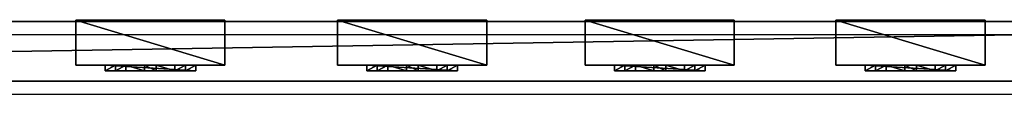
# Model space of a CAD drawing. Units: centimetres. Extents: x -657 to 655, y -429 to 428.
# Drawn here: x -501 to -435, y -427 to -420 of the extents above; entities that cross this region are included whole.
import ezdxf

# ---------------------------------------------------------------- set-up
doc = ezdxf.new("R2010")
doc.units = ezdxf.units.CM
doc.header["$LTSCALE"] = 2.54
doc.layers.get('0').update_dxf_attribs({"true_color": 0xff5454})
doc.layers.add('VP-EQ', color=7, linetype='Continuous', true_color=0x8a3492, plot=False)

# ---------------------------------------------------------------- blocks, each defined once
blk = doc.blocks.new('Grupuj_60')
at = {"color": 0}
mesh = blk.add_polyface(dxfattribs=at)
corners = [(4.301, 4.583), (0.283, 0), (0, 0.283), (4.583, 4.301)]
mesh.append_faces([[corners[k] for k in face] for face in [(0, 1, 2), (1, 0, 3)]], dxfattribs={"vtx0": -1, "color": 0})
mesh = blk.add_polyface(dxfattribs=at)
corners = [(0.49, 0.773, 2.979), (4.301, 4.583), (0, 0.283), (3.811, 4.093, 2.979), (3.313, 3.595, 4.093), (0.988, 1.271, 4.092), (1.867, 2.15, 4.526), (2.433, 2.716, 4.526)]
mesh.append_faces([[corners[k] for k in face] for face in [(0, 1, 2), (4, 6, 7)]], dxfattribs={"vtx0": -1, "color": 0})
mesh.append_faces([[corners[k] for k in face] for face in [(1, 0, 3), (3, 0, 4)]], dxfattribs={"vtx0": -1, "vtx1": -1, "color": 0})
mesh.append_faces([[corners[k] for k in face] for face in [(4, 0, 5), (4, 5, 6)]], dxfattribs={"vtx0": -1, "vtx2": -1, "color": 0})
mesh = blk.add_polyface(dxfattribs=at)
corners = [(4.093, 3.811, 2.979), (0.283, 0), (4.583, 4.301), (0.773, 0.49, 2.979), (3.595, 3.313, 4.093), (1.271, 0.988, 4.092), (2.15, 1.867, 4.526), (2.716, 2.433, 4.526)]
mesh.append_faces([[corners[k] for k in face] for face in [(0, 1, 2), (6, 4, 7)]], dxfattribs={"vtx0": -1, "color": 0})
mesh.append_faces([[corners[k] for k in face] for face in [(1, 0, 3), (3, 4, 5), (5, 4, 6)]], dxfattribs={"vtx0": -1, "vtx1": -1, "color": 0})
mesh.append_faces([[corners[k] for k in face] for face in [(3, 0, 4)]], dxfattribs={"vtx0": -1, "vtx2": -1, "color": 0})
mesh = blk.add_polyface(dxfattribs=at)
corners = [(4.093, 3.811, 2.979), (3.313, 3.595, 4.093), (3.595, 3.313, 4.093), (3.811, 4.093, 2.979)]
mesh.append_faces([[corners[k] for k in face] for face in [(0, 1, 2), (1, 0, 3)]], dxfattribs={"vtx0": -1, "color": 0})
mesh = blk.add_polyface(dxfattribs=at)
corners = [(4.583, 4.301), (3.811, 4.093, 2.979), (4.093, 3.811, 2.979), (4.301, 4.583)]
mesh.append_faces([[corners[k] for k in face] for face in [(0, 1, 2), (1, 0, 3)]], dxfattribs={"vtx0": -1, "color": 0})
mesh = blk.add_polyface(dxfattribs=at)
corners = [(2.716, 2.433, 4.526), (3.313, 3.595, 4.093), (2.433, 2.716, 4.526), (3.595, 3.313, 4.093)]
mesh.append_faces([[corners[k] for k in face] for face in [(0, 1, 2), (1, 0, 3)]], dxfattribs={"vtx0": -1, "color": 0})
mesh = blk.add_polyface(dxfattribs=at)
corners = [(2.15, 1.867, 4.526), (2.433, 2.716, 4.526), (1.867, 2.15, 4.526), (2.716, 2.433, 4.526)]
mesh.append_faces([[corners[k] for k in face] for face in [(0, 1, 2), (1, 0, 3)]], dxfattribs={"vtx0": -1, "color": 0})
mesh = blk.add_polyface(dxfattribs=at)
corners = [(1.271, 0.988, 4.092), (1.867, 2.15, 4.526), (0.988, 1.271, 4.092), (2.15, 1.867, 4.526)]
mesh.append_faces([[corners[k] for k in face] for face in [(0, 1, 2), (1, 0, 3)]], dxfattribs={"vtx0": -1, "color": 0})
mesh = blk.add_polyface(dxfattribs=at)
corners = [(0.773, 0.49, 2.979), (0, 0.283), (0.283, 0), (0.49, 0.773, 2.979)]
mesh.append_faces([[corners[k] for k in face] for face in [(0, 1, 2), (1, 0, 3)]], dxfattribs={"vtx0": -1, "color": 0})
mesh = blk.add_polyface(dxfattribs=at)
corners = [(1.271, 0.988, 4.092), (0.49, 0.773, 2.979), (0.773, 0.49, 2.979), (0.988, 1.271, 4.092)]
mesh.append_faces([[corners[k] for k in face] for face in [(0, 1, 2), (1, 0, 3)]], dxfattribs={"vtx0": -1, "color": 0})
blk = doc.blocks.new('Komponent_43')
at = {"color": 9, "true_color": 0xc8c8c8}
blk.add_blockref('Grupuj_60', (0, 0), dxfattribs=at)
blk = doc.blocks.new('Grupuj_46')
at = {"color": 0}
mesh = blk.add_polyface(dxfattribs=at)
corners = [(0, 3), (10, 0), (0, 0), (10, 3)]
mesh.append_faces([[corners[k] for k in face] for face in [(0, 1, 2), (1, 0, 3)]], dxfattribs={"vtx0": -1, "color": 0})
mesh = blk.add_polyface(dxfattribs=at)
corners = [(10, 0, 85.5), (0, 3, 85.5), (0, 0, 85.5), (10, 3, 85.5)]
mesh.append_faces([[corners[k] for k in face] for face in [(0, 1, 2), (1, 0, 3)]], dxfattribs={"vtx0": -1, "color": 0})
mesh = blk.add_polyface(dxfattribs=at)
corners = [(0, 3, 85.5), (0, 0), (0, 0, 85.5), (0, 3)]
mesh.append_faces([[corners[k] for k in face] for face in [(0, 1, 2), (1, 0, 3)]], dxfattribs={"vtx0": -1, "color": 0})
mesh = blk.add_polyface(dxfattribs=at)
corners = [(0, 3), (10, 3, 85.5), (10, 3), (0, 3, 85.5)]
mesh.append_faces([[corners[k] for k in face] for face in [(0, 1, 2), (1, 0, 3)]], dxfattribs={"vtx0": -1, "color": 0})
mesh = blk.add_polyface(dxfattribs=at)
corners = [(10, 3), (10, 0, 85.5), (10, 0), (10, 3, 85.5)]
mesh.append_faces([[corners[k] for k in face] for face in [(0, 1, 2), (1, 0, 3)]], dxfattribs={"vtx0": -1, "color": 0})
mesh = blk.add_polyface(dxfattribs=at)
corners = [(10, 0, 85.5), (0, 0), (10, 0), (0, 0, 85.5)]
mesh.append_faces([[corners[k] for k in face] for face in [(0, 1, 2), (1, 0, 3)]], dxfattribs={"vtx0": -1, "color": 0})
blk = doc.blocks.new('Komponent_33')
at = {"color": 251, "true_color": 0x676e6c}
blk.add_blockref('Grupuj_46', (0, 0), dxfattribs=at)
at = {"color": 0, "extrusion": (0, 0, -1), "rotation": 315}
blk.add_blockref('Komponent_43', (-8.251, -0.2, -85.5), dxfattribs=at)
at = {"color": 0, "extrusion": (0, 0, -1), "zscale": -1, "rotation": 315}
blk.add_blockref('Komponent_43', (-8.251, -0.2, 0), dxfattribs=at)
blk = doc.blocks.new('Grupuj_43')
at = {"color": 0}
mesh = blk.add_polyface(dxfattribs=at)
corners = [(0, 4), (240.8, 0), (0, 0), (240.8, 4)]
mesh.append_faces([[corners[k] for k in face] for face in [(0, 1, 2), (1, 0, 3)]], dxfattribs={"vtx0": -1, "color": 0})
mesh = blk.add_polyface(dxfattribs=at)
corners = [(0, 4, 4), (240.8, 4), (0, 4), (240.8, 4, 4)]
mesh.append_faces([[corners[k] for k in face] for face in [(0, 1, 2), (1, 0, 3)]], dxfattribs={"vtx0": -1, "color": 0})
mesh = blk.add_polyface(dxfattribs=at)
corners = [(240.8, 0, 4), (0, 4, 4), (0, 0, 4), (240.8, 4, 4)]
mesh.append_faces([[corners[k] for k in face] for face in [(0, 1, 2), (1, 0, 3)]], dxfattribs={"vtx0": -1, "color": 0})
mesh = blk.add_polyface(dxfattribs=at)
corners = [(240.8, 0, 4), (0, 0), (240.8, 0), (0, 0, 4)]
mesh.append_faces([[corners[k] for k in face] for face in [(0, 1, 2), (1, 0, 3)]], dxfattribs={"vtx0": -1, "color": 0})
blk = doc.blocks.new('Komponent_30')
at = {"color": 9, "true_color": 0xc8c8c8}
blk.add_blockref('Grupuj_43', (-240.8, 2, 6.441), dxfattribs=at)
at = {"color": 0, "extrusion": (0, 0, -1), "rotation": 360}
for p in [(175.028, 3.08, -6.442), (158.205, 3.08, -6.442), (141.6, 3.08, -6.442), (124.028, 3.08, -6.442)]:
    blk.add_blockref('Komponent_33', p, dxfattribs=at)
blk = doc.blocks.new('Grupuj_12')
at = {"color": 0, "zscale": -1}
blk.add_blockref('Komponent_30', (241.2, 1.341, 16.041), dxfattribs=at)
at = {"color": 0}
blk.add_blockref('Komponent_30', (241.2, 1.341, 88.668), dxfattribs=at)
blk = doc.blocks.new('Grupuj_49')
at = {"color": 0, "extrusion": (0, 0, -1), "zscale": -1, "rotation": 90.00000000000004}
blk.add_blockref('Grupuj_12', (0, 1034.826), dxfattribs=at)
blk = doc.blocks.new('2402C')
at = {"layer": 'VP-EQ', "color": 0}
for p, q in [((12686.152, -844.946), (12926.952, -844.946)), ((12686.152, -848.946), (12926.952, -848.946))]:
    blk.add_line(p, q, dxfattribs=at)

msp = doc.modelspace()

# ---------------------------------------------------------------- block references
at = {"color": 0, "rotation": 90.00000000003172}
msp.add_blockref('Grupuj_49', (655.187, -427.909), dxfattribs=at)
at = {"layer": 'VP-EQ', "color": 0}
msp.add_blockref('2402C', (-13307.002, 423.504), dxfattribs=at)

doc.saveas('drawing.dxf')
